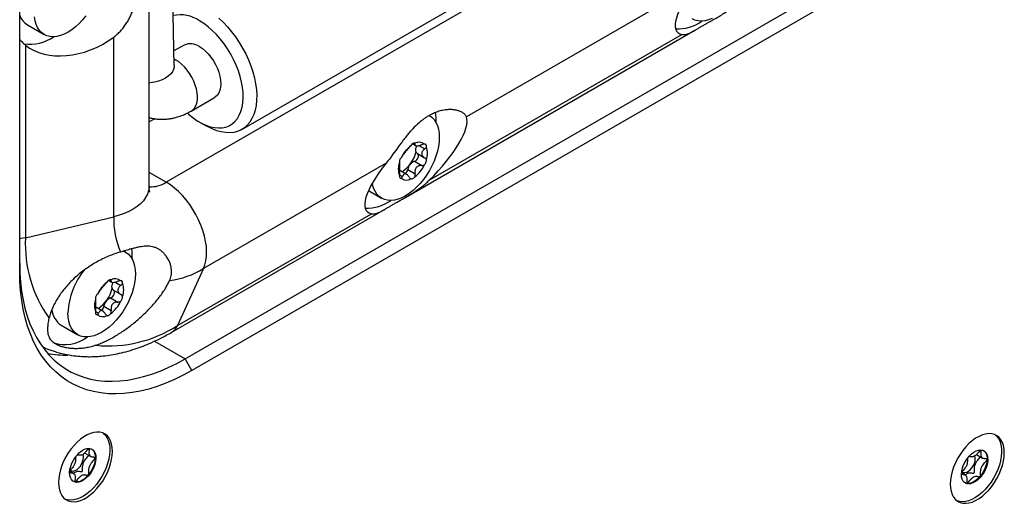
# Model space of a CAD drawing. Units: millimetres. Extents: x 0 to 420, y 0 to 297.
# Drawn here: x 306 to 320, y 230 to 236 of the extents above; entities that cross this region are included whole.
import ezdxf

# ---------------------------------------------------------------- set-up
doc = ezdxf.new("R2010")
doc.units = ezdxf.units.MM

msp = doc.modelspace()

# ---------------------------------------------------------------- linework, layer by layer
for p, q in [((308.3744, 235.7688), (308.272, 240.346)), ((318.8199, 240.235), (308.2604, 234.1392)), ((309.3182, 234.8773), (318.4634, 240.1567)), ((306.2145, 232.8983), (306.2145, 239.4306)), ((308.5244, 231.6732), (319.2253, 237.8507)), ((319.3196, 237.6874), (308.6187, 231.5099)), ((308.0233, 234.0848), (308.0233, 237.2421)), ((315.6701, 236.9093), (312.4546, 235.053)), ((306.3243, 236.3382), (306.5563, 236.2043)), ((307.5279, 233.6578), (307.5279, 236.1676)), ((311.5932, 233.9231), (315.6449, 236.2621)), ((311.9348, 234.1667), (315.4646, 236.2044)), ((306.295, 236.0559), (306.295, 233.3647)), ((308.5123, 236.0555), (308.3699, 235.9733)), ((308.3908, 235.8512), (308.3724, 235.8606)), ((308.3908, 235.8512), (308.3728, 235.8422)), ((308.6103, 235.1345), (308.9356, 235.3223)), ((308.1019, 235.0273), (308.0233, 234.982)), ((308.7238, 234.9813), (308.8181, 234.9268)), ((311.7001, 234.6761), (311.7412, 234.6524)), ((311.7166, 234.6846), (311.7372, 234.6727)), ((311.7908, 234.6525), (311.872, 234.6056)), ((311.7695, 234.5401), (311.8694, 234.4824)), ((311.3332, 234.4057), (308.7826, 232.9332)), ((311.7297, 234.4328), (311.8307, 234.3745)), ((308.2604, 234.1392), (308.0233, 234.276)), ((311.5184, 234.2435), (311.5611, 234.2189)), ((311.6192, 234.249), (311.5339, 234.2983)), ((311.6362, 234.3165), (311.7372, 234.2582)), ((311.0861, 234.0239), (311.2703, 233.9175)), ((308.3385, 232.0442), (311.308, 233.7584)), ((308.42, 232.1376), (311.1277, 233.7007)), ((306.295, 233.3647), (307.5279, 233.6578)), ((307.6924, 233.164), (307.6684, 233.1779)), ((308.7826, 232.9332), (308.42, 232.1376)), ((307.4555, 232.7679), (307.4966, 232.7441)), ((307.472, 232.7764), (307.4926, 232.7645)), ((307.5462, 232.7443), (307.6274, 232.6974)), ((308.3086, 232.767), (308.3195, 232.7942)), ((307.5249, 232.6318), (307.6248, 232.5741)), ((307.4851, 232.5246), (307.5861, 232.4663)), ((307.2738, 232.3353), (307.3165, 232.3106)), ((307.3746, 232.3408), (307.2893, 232.39)), ((307.3916, 232.4082), (307.4926, 232.3499)), ((306.7938, 232.1432), (307.0257, 232.0093)), ((308.0972, 231.9199), (308.5244, 231.6732)), ((308.6187, 231.5099), (308.5244, 231.6732)), ((307.1224, 230.3562), (307.2082, 230.3066)), ((319.5793, 230.3346), (319.6651, 230.2851)), ((306.9669, 230.0722), (306.9134, 230.1031)), ((319.4237, 230.0506), (319.3703, 230.0815)), ((306.9899, 229.9532), (306.9907, 229.9531)), ((319.4467, 229.9316), (319.4475, 229.9315))]:
    msp.add_line(p, q)
at = {"flags": 128}
for points in [[(307.1404, 236.4655), (307.0941, 236.4093), (307.0453, 236.3577), (306.9945, 236.3115), (306.9424, 236.2712), (306.8896, 236.2373), (306.8368, 236.2102), (306.7847, 236.1904), (306.7339, 236.178), (306.6851, 236.1731), (306.6388, 236.1759), (306.5957, 236.1864), (306.5563, 236.2043), (306.521, 236.2295), (306.4905, 236.2616), (306.4649, 236.3003), (306.4447, 236.345), (306.43, 236.3952), (306.4212, 236.4503)], [(308.9939, 236.4329), (309.0563, 236.3747), (309.1167, 236.3112), (309.1746, 236.2428), (309.2294, 236.1702), (309.2808, 236.0939), (309.3281, 236.0147), (309.3712, 235.9331), (309.4095, 235.8499), (309.4427, 235.7658), (309.4707, 235.6815), (309.493, 235.5977), (309.5096, 235.5152), (309.5204, 235.4346), (309.5251, 235.3566), (309.5238, 235.282), (309.5165, 235.2113), (309.5032, 235.1451), (309.484, 235.084), (309.4592, 235.0286), (309.429, 234.9792), (309.3935, 234.9364), (309.3531, 234.9004), (309.3081, 234.8717), (309.259, 234.8504), (309.2061, 234.8367), (309.1499, 234.8307), (309.0908, 234.8325), (309.0295, 234.8421), (308.9663, 234.8594), (308.9019, 234.8842), (308.8367, 234.9164), (308.8181, 234.9268)], [(315.8878, 236.4271), (315.8357, 236.4073), (315.7849, 236.3948), (315.736, 236.39), (315.6898, 236.3928), (315.6467, 236.4033), (315.6072, 236.4212)], [(308.5564, 235.1049), (308.5727, 235.0904), (308.6326, 235.0419), (308.6934, 234.9997), (308.7545, 234.9645), (308.8153, 234.9364), (308.8752, 234.9158), (308.9335, 234.9029), (308.9898, 234.8978), (309.0435, 234.9006), (309.094, 234.9112), (309.1408, 234.9295), (309.1834, 234.9554), (309.2215, 234.9886), (309.2547, 235.0287), (309.2825, 235.0754), (309.3049, 235.1282), (309.3214, 235.1865), (309.332, 235.2499), (309.3366, 235.3176), (309.3351, 235.389), (309.3275, 235.4634), (309.3139, 235.54), (309.2944, 235.6181), (309.2693, 235.6969), (309.2387, 235.7757), (309.2031, 235.8535), (309.1626, 235.9298), (309.1179, 236.0036), (309.0692, 236.0743), (309.017, 236.1412), (308.962, 236.2036), (308.9046, 236.2608), (308.8454, 236.3124), (308.785, 236.3578), (308.7239, 236.3966), (308.7239, 236.3966)], [(308.7239, 236.0346), (308.7665, 236.0065), (308.8083, 235.9719), (308.8483, 235.9315), (308.8858, 235.8863), (308.92, 235.837), (308.9502, 235.7847), (308.9758, 235.7304), (308.9962, 235.6753), (309.0112, 235.6205), (309.0202, 235.567), (309.0233, 235.5161), (309.0202, 235.4687), (309.0112, 235.4257), (308.9962, 235.3881), (308.9758, 235.3566), (308.9502, 235.3319), (308.9356, 235.3223)], [(308.3743, 235.772), (308.3734, 235.7488), (308.3648, 235.7151), (308.3478, 235.6822), (308.3227, 235.651), (308.29, 235.6219), (308.2504, 235.5956), (308.2048, 235.5727), (308.154, 235.5536), (308.0991, 235.5387), (308.0411, 235.5282), (308.0233, 235.526)], [(308.6103, 235.1345), (308.63, 235.1482), (308.6546, 235.1741), (308.6741, 235.2068), (308.688, 235.2454), (308.696, 235.2893), (308.6979, 235.3374), (308.6938, 235.3889), (308.6836, 235.4427), (308.6676, 235.4976), (308.6462, 235.5527), (308.6197, 235.6067), (308.5887, 235.6585), (308.5539, 235.7071), (308.5159, 235.7516), (308.4755, 235.7909), (308.4335, 235.8243), (308.3908, 235.8512)], [(311.937, 235.0723), (311.937, 235.0722), (311.9722, 235.0471), (312.0028, 235.0149), (312.0284, 234.9763), (312.0486, 234.9315), (312.0632, 234.8813), (312.0721, 234.8263), (312.0751, 234.767), (312.0721, 234.7044), (312.0632, 234.6391), (312.0486, 234.572), (312.0284, 234.5039), (312.0028, 234.4357), (311.9722, 234.3683), (311.937, 234.3024), (311.8976, 234.239), (311.8545, 234.1788), (311.8082, 234.1225), (311.7593, 234.071), (311.7085, 234.0247), (311.6564, 233.9844), (311.6037, 233.9505), (311.5509, 233.9235), (311.4988, 233.9036), (311.448, 233.8912), (311.3991, 233.8864), (311.3529, 233.8892), (311.3097, 233.8996), (311.2703, 233.9175), (311.2351, 233.9427), (311.2045, 233.9749), (311.1789, 234.0135), (311.1587, 234.0582), (311.1441, 234.1084), (311.14, 234.1291)], [(311.7695, 234.5401), (311.7611, 234.5467), (311.7538, 234.5577), (311.7492, 234.5717), (311.7477, 234.5882), (311.7492, 234.6064), (311.7538, 234.6256), (311.7611, 234.6451), (311.7631, 234.6493)], [(311.523, 234.3024), (311.5307, 234.2999), (311.5339, 234.2983)], [(308.0233, 234.0848), (308.0226, 234.0653), (308.0149, 234.0178), (307.9986, 233.971), (307.9741, 233.9253), (307.9416, 233.8814), (307.9014, 233.8397), (307.8539, 233.8006), (307.7997, 233.7645), (307.7393, 233.7319), (307.6734, 233.703), (307.6027, 233.6782), (307.5279, 233.6578)], [(308.7826, 232.9332), (308.8023, 232.9855), (308.8162, 233.0431), (308.8241, 233.1054), (308.826, 233.1718), (308.8219, 233.2416), (308.8117, 233.314), (308.7957, 233.3882), (308.7739, 233.4635), (308.7467, 233.539), (308.7143, 233.6139), (308.677, 233.6875), (308.6352, 233.7589), (308.5894, 233.8274), (308.5402, 233.8922), (308.4879, 233.9527), (308.4332, 234.0082), (308.3766, 234.0581), (308.3188, 234.1019), (308.2604, 234.1392)], [(306.295, 233.3647), (306.229, 233.3519), (306.2145, 233.3498)], [(307.6637, 233.1779), (307.6924, 233.164), (307.7276, 233.1388), (307.7582, 233.1067), (307.7838, 233.068), (307.804, 233.0233), (307.8186, 232.9731), (307.8275, 232.918), (307.8305, 232.8588), (307.8275, 232.7961), (307.8186, 232.7308), (307.804, 232.6637), (307.7838, 232.5956), (307.7582, 232.5274), (307.7276, 232.46), (307.6924, 232.3941), (307.653, 232.3307), (307.6099, 232.2705), (307.5636, 232.2143), (307.5147, 232.1627), (307.4639, 232.1165), (307.4118, 232.0762), (307.359, 232.0423), (307.3063, 232.0152), (307.2542, 231.9954), (307.2034, 231.9829), (307.1545, 231.9781), (307.1082, 231.9809), (307.0651, 231.9914), (307.0257, 232.0093), (306.9905, 232.0345), (306.9599, 232.0666), (306.9343, 232.1053), (306.9141, 232.15), (306.8995, 232.2002), (306.8906, 232.2553), (306.8876, 232.3145), (306.8876, 232.3145)], [(306.2145, 233.0071), (306.2175, 232.8738), (306.2264, 232.7441), (306.2412, 232.6186), (306.2618, 232.4975), (306.2883, 232.3811), (306.3205, 232.2698), (306.3583, 232.1638), (306.4017, 232.0633), (306.4506, 231.9687), (306.5048, 231.8802), (306.5641, 231.798), (306.6285, 231.7224), (306.6978, 231.6534), (306.7718, 231.5914), (306.8502, 231.5364), (306.933, 231.4886), (307.0198, 231.4481), (307.1105, 231.4151), (307.2049, 231.3896), (307.3026, 231.3716), (307.4034, 231.3613), (307.5072, 231.3586), (307.6135, 231.3636), (307.7222, 231.3762), (307.8329, 231.3964), (307.9454, 231.4242), (308.0594, 231.4594), (308.1746, 231.5021), (308.2907, 231.552), (308.4074, 231.6091), (308.5244, 231.6732)], [(308.6187, 231.5099), (308.4969, 231.4432), (308.3755, 231.3838), (308.2546, 231.3318), (308.1347, 231.2874), (308.0161, 231.2507), (307.899, 231.2218), (307.7837, 231.2007), (307.6706, 231.1876), (307.5599, 231.1824), (307.452, 231.1852), (307.347, 231.196), (307.2453, 231.2147), (307.1471, 231.2413), (307.0527, 231.2757), (306.9623, 231.3178), (306.8762, 231.3675), (306.7945, 231.4247), (306.7175, 231.4893), (306.6454, 231.5611), (306.5784, 231.6398), (306.5166, 231.7254), (306.4602, 231.8175), (306.4094, 231.9159), (306.3642, 232.0205), (306.3248, 232.1308), (306.2913, 232.2467), (306.2637, 232.3679), (306.2423, 232.4939), (306.2269, 232.6245), (306.2176, 232.7595), (306.2145, 232.8983)], [(307.5249, 232.6318), (307.5165, 232.6385), (307.5092, 232.6494), (307.5046, 232.6634), (307.5031, 232.6799), (307.5046, 232.6981), (307.5092, 232.7173), (307.5165, 232.7368), (307.5185, 232.7411)], [(307.2784, 232.3941), (307.2861, 232.3916), (307.2893, 232.39)], [(307.5109, 230.3805), (307.5079, 230.4334), (307.499, 230.482), (307.4844, 230.5255), (307.4642, 230.5634), (307.4389, 230.5949), (307.4087, 230.6196), (307.3742, 230.6371), (307.3358, 230.6471), (307.2943, 230.6495), (307.2503, 230.6442), (307.2044, 230.6314), (307.1575, 230.6111), (307.1101, 230.5838), (307.0631, 230.5498), (307.0172, 230.5097), (306.9732, 230.4641), (306.9317, 230.4138), (306.8934, 230.3596), (306.8589, 230.3022), (306.8287, 230.2426), (306.8033, 230.1818), (306.7831, 230.1207), (306.7685, 230.0602), (306.7596, 230.0014), (306.7566, 229.9451), (306.7596, 229.8922), (306.7685, 229.8436), (306.7831, 229.8001), (306.8033, 229.7622), (306.8287, 229.7307), (306.8589, 229.706), (306.8934, 229.6885), (306.9317, 229.6784), (306.9732, 229.6761), (307.0172, 229.6813), (307.0631, 229.6942), (307.1101, 229.7145), (307.1575, 229.7418), (307.2044, 229.7758), (307.2503, 229.8159), (307.2943, 229.8615), (307.3358, 229.9118), (307.3742, 229.966), (307.4087, 230.0234), (307.4389, 230.083), (307.4642, 230.1438), (307.4844, 230.2049), (307.499, 230.2654), (307.5079, 230.3242), (307.5109, 230.3805)], [(307.3809, 230.6344), (307.4085, 230.6088), (307.4325, 230.5755), (307.4512, 230.536), (307.4643, 230.491), (307.4716, 230.4412), (307.473, 230.3873), (307.4684, 230.3302), (307.4579, 230.2708), (307.4418, 230.2101), (307.4201, 230.149), (307.3934, 230.0884), (307.362, 230.0293), (307.3264, 229.9727), (307.2872, 229.9194), (307.2449, 229.8704), (307.2003, 229.8262), (307.154, 229.7877), (307.1069, 229.7555), (307.0596, 229.7301), (307.0128, 229.7118), (306.9674, 229.7009), (306.9239, 229.6977), (306.8832, 229.7022), (306.8489, 229.7129)], [(319.9678, 230.3589), (319.9648, 230.4118), (319.9559, 230.4604), (319.9413, 230.5039), (319.9211, 230.5418), (319.8957, 230.5733), (319.8655, 230.598), (319.831, 230.6155), (319.7927, 230.6256), (319.7512, 230.628), (319.7072, 230.6227), (319.6613, 230.6098), (319.6143, 230.5895), (319.567, 230.5622), (319.52, 230.5282), (319.4741, 230.4881), (319.4301, 230.4426), (319.3886, 230.3923), (319.3502, 230.338), (319.3157, 230.2806), (319.2855, 230.2211), (319.2602, 230.1602), (319.24, 230.0991), (319.2254, 230.0386), (319.2165, 229.9798), (319.2135, 229.9235), (319.2165, 229.8706), (319.2254, 229.822), (319.24, 229.7785), (319.2602, 229.7406), (319.2855, 229.7091), (319.3157, 229.6844), (319.3502, 229.6669), (319.3886, 229.6569), (319.4301, 229.6545), (319.4741, 229.6598), (319.52, 229.6726), (319.567, 229.6929), (319.6143, 229.7203), (319.6613, 229.7542), (319.7072, 229.7943), (319.7512, 229.8399), (319.7927, 229.8902), (319.831, 229.9444), (319.8655, 230.0018), (319.8957, 230.0614), (319.9211, 230.1222), (319.9413, 230.1833), (319.9559, 230.2438), (319.9648, 230.3026), (319.9678, 230.3589)], [(319.8378, 230.6128), (319.8654, 230.5872), (319.8894, 230.5539), (319.9081, 230.5144), (319.9212, 230.4694), (319.9285, 230.4196), (319.9298, 230.3657), (319.9252, 230.3086), (319.9148, 230.2493), (319.8986, 230.1885), (319.877, 230.1274), (319.8503, 230.0668), (319.8189, 230.0077), (319.7833, 229.9511), (319.744, 229.8979), (319.7018, 229.8488), (319.6572, 229.8046), (319.6109, 229.7662), (319.5638, 229.7339), (319.5164, 229.7085), (319.4697, 229.6902), (319.4242, 229.6793), (319.3808, 229.6761), (319.3401, 229.6806), (319.3058, 229.6914)], [(306.9123, 230.0857), (306.9166, 230.1271), (306.927, 230.1704), (306.9431, 230.2141), (306.9645, 230.2569), (306.9903, 230.2972), (307.0198, 230.3337), (307.0518, 230.3651), (307.0853, 230.3903), (307.1193, 230.4086), (307.1524, 230.4192), (307.1836, 230.4218), (307.2118, 230.4163), (307.2361, 230.403), (307.2556, 230.3822), (307.2697, 230.3547), (307.2778, 230.3214), (307.2798, 230.2834), (307.2755, 230.2421), (307.2651, 230.1988), (307.249, 230.155), (307.2276, 230.1122), (307.2018, 230.0719), (307.1723, 230.0354), (307.1403, 230.0041), (307.1068, 229.9788), (307.0729, 229.9606), (307.0397, 229.95), (307.0085, 229.9473), (306.9803, 229.9528), (306.956, 229.9661), (306.9365, 229.9869), (306.9225, 230.0145), (306.9143, 230.0478), (306.9123, 230.0857)], [(307.2217, 230.4121), (307.239, 230.3973), (307.2554, 230.3731), (307.2662, 230.3428), (307.2711, 230.3075), (307.27, 230.2683), (307.2628, 230.2265), (307.2499, 230.1835), (307.2316, 230.1407), (307.2085, 230.0994), (307.1815, 230.0612), (307.1514, 230.0272), (307.1191, 229.9985), (307.0858, 229.9762), (307.0526, 229.9608), (307.0205, 229.9531), (306.9907, 229.9531)], [(319.3692, 230.0642), (319.3735, 230.1055), (319.3839, 230.1488), (319.4, 230.1926), (319.4214, 230.2353), (319.4472, 230.2756), (319.4766, 230.3121), (319.5087, 230.3435), (319.5422, 230.3687), (319.5761, 230.387), (319.6092, 230.3976), (319.6404, 230.4002), (319.6687, 230.3948), (319.6929, 230.3814), (319.7124, 230.3606), (319.7265, 230.3331), (319.7347, 230.2998), (319.7367, 230.2618), (319.7324, 230.2205), (319.722, 230.1772), (319.7058, 230.1334), (319.6845, 230.0906), (319.6586, 230.0503), (319.6292, 230.0139), (319.5972, 229.9825), (319.5636, 229.9572), (319.5297, 229.939), (319.4966, 229.9284), (319.4654, 229.9258), (319.4372, 229.9312), (319.4129, 229.9446), (319.3934, 229.9654), (319.3793, 229.9929), (319.3712, 230.0262), (319.3692, 230.0642)], [(319.6786, 230.3905), (319.6959, 230.3757), (319.7122, 230.3515), (319.7231, 230.3212), (319.728, 230.2859), (319.7269, 230.2467), (319.7197, 230.2049), (319.7068, 230.1619), (319.6885, 230.1191), (319.6654, 230.0779), (319.6384, 230.0396), (319.6082, 230.0056), (319.576, 229.9769), (319.5427, 229.9546), (319.5095, 229.9393), (319.4774, 229.9315), (319.4475, 229.9315)], [(306.921, 230.116), (306.9213, 230.1157), (306.9396, 230.1063), (306.9614, 230.1045), (306.9857, 230.1106), (307.0108, 230.1241), (307.0354, 230.1443), (307.0581, 230.17), (307.0775, 230.1997), (307.0925, 230.2317), (307.1022, 230.2642), (307.1061, 230.2951)], [(307.1061, 230.2951), (307.1039, 230.3228), (307.099, 230.3391)], [(319.3778, 230.0944), (319.3782, 230.0941), (319.3964, 230.0847), (319.4183, 230.0829), (319.4425, 230.089), (319.4677, 230.1025), (319.4923, 230.1227), (319.515, 230.1484), (319.5344, 230.1782), (319.5494, 230.2102), (319.5591, 230.2426), (319.563, 230.2735)], [(319.563, 230.2735), (319.5608, 230.3012), (319.5558, 230.3175)], [(306.9899, 229.9532), (306.9705, 229.9582), (306.9619, 229.962)], [(319.4467, 229.9316), (319.4274, 229.9366), (319.4188, 229.9404)]]:
    msp.add_lwpolyline(points, dxfattribs=at)
for centre, radius, start, end in [((306.4579, 236.5585), 0.2576, 199.13685, 238.76938), ((308.4592, 236.0125), 0.4665, 55.42378, 102.43267), ((315.4029, 236.863), 0.5815, 267.44776, 305.59393), ((306.3603, 236.6342), 0.5669, 261.34703, 305.60989), ((308.6002, 235.8637), 0.211, 54.0761, 114.61344), ((311.2142, 235.0093), 0.8175, 357.36162, 7.45467), ((311.9567, 234.2931), 0.4538, 127.45223, 154.95863), ((311.7929, 234.5768), 0.1224, 51.22509, 118.55588), ((311.6446, 234.5439), 0.2675, 340.30657, 19.69343), ((311.2921, 234.6764), 0.4724, 304.06743, 346.29877), ((311.7394, 234.5071), 0.0458, 329.01097, 42.21751), ((311.7705, 234.3259), 0.2675, 160.30657, 199.69343), ((311.7841, 234.2933), 0.1498, 111.31311, 171.09775), ((311.7016, 234.5089), 0.0811, 290.29392, 341.74001), ((311.4584, 234.5767), 0.4538, 307.45223, 334.95863), ((311.5416, 234.3349), 0.0964, 308.36795, 349.00903), ((308.042, 234.4839), 0.4081, 267.20021, 302.35795), ((311.6222, 234.293), 0.1224, 231.22509, 298.55588), ((311.066, 234.3594), 0.5815, 267.44776, 305.59393), ((308.7487, 233.6321), 1.2211, 178.79545, 202.53608), ((308.0757, 233.2784), 1.7828, 177.22354, 215.63167), ((306.9719, 233.101), 0.8152, 357.35429, 7.73951), ((307.911, 232.2668), 1.0245, 140.45269, 177.33237), ((308.1502, 233.9774), 1.2207, 277.45717, 301.20217), ((307.7121, 232.3848), 0.4538, 127.45223, 154.95863), ((307.5483, 232.6685), 0.1224, 51.22509, 118.55588), ((307.4, 232.6357), 0.2675, 340.30657, 19.69343), ((307.0475, 232.7681), 0.4724, 304.06743, 346.29877), ((307.457, 232.6007), 0.0811, 290.29392, 341.74001), ((307.4948, 232.5988), 0.0458, 329.01097, 42.21751), ((307.5259, 232.4176), 0.2675, 160.30657, 199.69343), ((307.5395, 232.3851), 0.1498, 111.31311, 171.09775), ((307.2138, 232.6685), 0.4538, 307.45223, 334.95863), ((306.9602, 232.3922), 0.2995, 185.84442, 236.24994), ((307.297, 232.4266), 0.0964, 308.36795, 349.00903), ((307.3776, 232.3848), 0.1224, 231.22509, 298.55588), ((307.4552, 233.6362), 1.7823, 264.3592, 302.7743), ((308.2349, 232.2168), 0.2013, 300.98939, 336.84277), ((306.8507, 232.3752), 0.5031, 250.12846, 307.91598), ((306.8539, 233.059), 1.3332, 259.20804, 271.42439)]:
    msp.add_arc(centre, radius, start, end)
for centre, major_axis, ratio, start_param, end_param in [((316.0857, 236.9147), (0.6818, 0.6802), 0.3163518, 1.8854691, 3.353875), ((307.0348, 236.6978), (0.8648, 0.4952), 0.7174773, 3.4098252, 4.8782311), ((311.7488, 234.4111), (0.6818, 0.6802), 0.3163518, 4.6699015, 6.1383074), ((311.7488, 234.4111), (0.6818, 0.6802), 0.3163518, 1.8854691, 3.353875)]:
    msp.add_ellipse(centre, major_axis=major_axis, ratio=ratio, start_param=start_param, end_param=end_param)
for points, knots in [([(307.5279, 236.1676), (307.5445, 236.1807), (307.5778, 236.2069), (307.6234, 236.2523), (307.6655, 236.3019), (307.7031, 236.3547), (307.7361, 236.4096), (307.7649, 236.466), (307.7902, 236.5243), (307.8126, 236.5858), (307.8319, 236.6498), (307.8478, 236.7161), (307.8602, 236.7824), (307.8689, 236.8481), (307.8744, 236.9127), (307.8751, 236.9539), (307.8754, 236.9745)], [0, 0, 0, 0, 0.06635423, 0.13328469, 0.20191259, 0.27107892, 0.33741152, 0.40414301, 0.47202412, 0.54026981, 0.61494993, 0.69007505, 0.76657193, 0.84354165, 0.92151491, 1, 1, 1, 1]), ([(315.4646, 236.2044), (315.4747, 236.2032), (315.4949, 236.2008), (315.5266, 236.2062), (315.5605, 236.2176), (315.6024, 236.2376), (315.6461, 236.2626), (315.6916, 236.2896), (315.7292, 236.3118), (315.77, 236.3356), (315.814, 236.3607), (315.8613, 236.3875), (315.9146, 236.4177), (315.9734, 236.4517), (316.037, 236.4903), (316.1007, 236.5319), (316.1618, 236.5758), (316.2194, 236.6215), (316.2543, 236.654), (316.2718, 236.6703)], [0, 0, 0, 0, 0.0650863, 0.1306573, 0.1976074, 0.2650339, 0.3585117, 0.4062304, 0.4543168, 0.5009988, 0.5481086, 0.5965126, 0.6453196, 0.704649, 0.7644473, 0.8254492, 0.8868096, 0.9432513, 1, 1, 1, 1]), ([(306.2145, 236.1351), (306.2236, 236.1245), (306.2489, 236.0952), (306.277, 236.0712), (306.295, 236.0559)], [0, 0, 0, 0, 0.3604113, 1, 1, 1, 1]), ([(308.0233, 235.0444), (308.0287, 235.0426), (308.0491, 235.036), (308.0922, 235.0278), (308.1555, 235.0194), (308.2212, 235.0182), (308.2805, 235.0226), (308.3285, 235.0294), (308.3801, 235.04), (308.4426, 235.0576), (308.522, 235.0871), (308.5791, 235.1178), (308.6103, 235.1345)], [0, 0, 0, 0, 0.0276535, 0.1059263, 0.2144815, 0.3455285, 0.4304099, 0.5076142, 0.5842103, 0.6922057, 0.8325264, 1, 1, 1, 1]), ([(312.4546, 235.053), (312.4485, 235.0646), (312.4371, 235.0863), (312.407, 235.1094), (312.3745, 235.127), (312.3384, 235.1406), (312.2901, 235.1512), (312.2346, 235.1558), (312.1728, 235.1531), (312.1055, 235.1415), (312.0409, 235.1221), (311.9851, 235.0987), (311.9388, 235.0748), (311.8971, 235.0498), (311.8557, 235.0212), (311.7977, 234.9762), (311.7288, 234.9125), (311.6631, 234.84), (311.611, 234.7769), (311.5717, 234.7264), (311.5331, 234.6747), (311.4863, 234.6106), (311.4396, 234.5456), (311.3847, 234.4708), (311.353, 234.4308), (311.3332, 234.4057)], [0, 0, 0, 0, 0.0583724, 0.10956758, 0.1355118, 0.17971011, 0.22466464, 0.27011603, 0.31987787, 0.37050857, 0.42175967, 0.46221574, 0.49297552, 0.52386106, 0.55523023, 0.586732, 0.65716938, 0.71869594, 0.74983055, 0.79021997, 0.82098788, 0.85190608, 0.91508932, 0.946736, 1, 1, 1, 1]), ([(311.6807, 234.6533), (311.676, 234.6487), (311.6658, 234.6389), (311.6585, 234.6299), (311.6546, 234.6251)], [0, 0, 0, 0, 0.46855598, 1, 1, 1, 1]), ([(311.7344, 234.6843), (311.7298, 234.6854), (311.7208, 234.6875), (311.7057, 234.6818), (311.6914, 234.6705), (311.6843, 234.6591), (311.6807, 234.6533)], [0, 0, 0, 0, 0.2504271, 0.5, 0.7495729, 1, 1, 1, 1]), ([(311.7372, 234.6727), (311.7381, 234.6758), (311.7398, 234.6816), (311.7361, 234.6834), (311.7344, 234.6843)], [0, 0, 0, 0, 0.53144402, 1, 1, 1, 1]), ([(311.7372, 234.6727), (311.7362, 234.6695), (311.7341, 234.6632), (311.7363, 234.6563), (311.7422, 234.6511), (311.7534, 234.6486), (311.769, 234.6487), (311.7881, 234.6517), (311.8091, 234.6565), (311.8234, 234.6617), (311.8307, 234.6644)], [0, 0, 0, 0, 0.1302256, 0.2536838, 0.3800357, 0.4991108, 0.6185041, 0.7454193, 0.8695129, 1, 1, 1, 1]), ([(311.8696, 234.6722), (311.8637, 234.672), (311.8513, 234.6716), (311.8378, 234.6669), (311.8307, 234.6644)], [0, 0, 0, 0, 0.468556, 1, 1, 1, 1]), ([(311.8964, 234.6341), (311.8962, 234.6401), (311.8959, 234.6522), (311.8901, 234.6653), (311.8812, 234.6731), (311.8735, 234.6725), (311.8696, 234.6722)], [0, 0, 0, 0, 0.2495799, 0.499006, 0.7488596, 1, 1, 1, 1]), ([(311.872, 234.6056), (311.8776, 234.6103), (311.8882, 234.619), (311.8938, 234.6293), (311.8964, 234.6341)], [0, 0, 0, 0, 0.531444, 1, 1, 1, 1]), ([(311.5611, 234.5087), (311.5588, 234.5058), (311.5543, 234.5002), (311.5483, 234.49), (311.5455, 234.4852)], [0, 0, 0, 0, 0.531444, 1, 1, 1, 1]), ([(311.5611, 234.5087), (311.5635, 234.5116), (311.568, 234.5173), (311.5774, 234.5299), (311.5883, 234.5442), (311.6011, 234.5606), (311.6151, 234.5776), (311.6292, 234.5944), (311.6431, 234.6106), (311.6507, 234.6202), (311.6546, 234.6251)], [0, 0, 0, 0, 0.1302256, 0.2536838, 0.3800356, 0.4991107, 0.618504, 0.7454192, 0.8695128, 1, 1, 1, 1]), ([(311.872, 234.6056), (311.8661, 234.6009), (311.8547, 234.5918), (311.8418, 234.5755), (311.8326, 234.5584), (311.8296, 234.5404), (311.8326, 234.5226), (311.8417, 234.5064), (311.8547, 234.4917), (311.8661, 234.4846), (311.872, 234.4809)], [0, 0, 0, 0, 0.1302266, 0.2536861, 0.3800401, 0.4991169, 0.6184451, 0.7453622, 0.8695338, 1, 1, 1, 1]), ([(311.5455, 234.4852), (311.5407, 234.4804), (311.531, 234.471), (311.5214, 234.4524), (311.5164, 234.4331), (311.5179, 234.4217), (311.5187, 234.416)], [0, 0, 0, 0, 0.2504271, 0.5, 0.7495729, 1, 1, 1, 1]), ([(311.5187, 234.416), (311.5183, 234.4125), (311.5174, 234.405), (311.519, 234.4032), (311.5198, 234.4023)], [0, 0, 0, 0, 0.468556, 1, 1, 1, 1]), ([(311.5198, 234.2776), (311.5207, 234.2852), (311.5225, 234.2999), (311.5239, 234.3228), (311.5249, 234.3447), (311.5251, 234.3643), (311.5248, 234.3805), (311.5239, 234.3919), (311.5225, 234.4), (311.5207, 234.4015), (311.5198, 234.4023)], [0, 0, 0, 0, 0.130225, 0.2536829, 0.3800352, 0.4991106, 0.6185041, 0.7454197, 0.8695132, 1, 1, 1, 1]), ([(311.8307, 234.3745), (311.8234, 234.3745), (311.8092, 234.3744), (311.7883, 234.3684), (311.7692, 234.3589), (311.7536, 234.3441), (311.7423, 234.3255), (311.7364, 234.304), (311.7341, 234.281), (311.7362, 234.2659), (311.7372, 234.2582)], [0, 0, 0, 0, 0.13022559, 0.25368378, 0.38003565, 0.49911073, 0.61850404, 0.74541924, 0.86951283, 1, 1, 1, 1]), ([(311.8307, 234.3745), (311.8378, 234.3747), (311.8513, 234.3751), (311.8637, 234.3816), (311.8696, 234.3847)], [0, 0, 0, 0, 0.531444, 1, 1, 1, 1]), ([(311.8696, 234.3847), (311.8734, 234.3899), (311.8812, 234.4005), (311.8901, 234.4195), (311.8959, 234.4384), (311.8962, 234.4486), (311.8964, 234.4538)], [0, 0, 0, 0, 0.25051116, 0.49960802, 0.74969132, 1, 1, 1, 1]), ([(311.8964, 234.4538), (311.8938, 234.4591), (311.8882, 234.4703), (311.8776, 234.4773), (311.872, 234.4809)], [0, 0, 0, 0, 0.468556, 1, 1, 1, 1]), ([(311.5187, 234.2358), (311.5179, 234.2303), (311.5164, 234.2193), (311.5214, 234.2066), (311.531, 234.1984), (311.5407, 234.1979), (311.5455, 234.1976)], [0, 0, 0, 0, 0.2504271, 0.5, 0.7495729, 1, 1, 1, 1]), ([(311.5198, 234.2776), (311.519, 234.2702), (311.5174, 234.2563), (311.5183, 234.2423), (311.5187, 234.2358)], [0, 0, 0, 0, 0.531444, 1, 1, 1, 1]), ([(311.5455, 234.1976), (311.5483, 234.1995), (311.5543, 234.2037), (311.5588, 234.2136), (311.5611, 234.2189)], [0, 0, 0, 0, 0.468556, 1, 1, 1, 1]), ([(311.6546, 234.2105), (311.6507, 234.2166), (311.6431, 234.2284), (311.6294, 234.2421), (311.6153, 234.252), (311.6013, 234.2561), (311.5884, 234.2544), (311.5775, 234.2467), (311.5681, 234.2352), (311.5635, 234.2244), (311.5611, 234.2189)], [0, 0, 0, 0, 0.1302256, 0.2536838, 0.3800357, 0.4991108, 0.6185041, 0.7454193, 0.8695129, 1, 1, 1, 1]), ([(311.7344, 234.2165), (311.7361, 234.2228), (311.7398, 234.2364), (311.7381, 234.2506), (311.7372, 234.2582)], [0, 0, 0, 0, 0.46855598, 1, 1, 1, 1]), ([(308.031, 234.0027), (308.0312, 234.0024), (308.032, 234.0007), (308.0301, 234.007), (308.0282, 234.0174), (308.026, 234.0314), (308.0239, 234.0533), (308.0235, 234.0735), (308.0233, 234.0849)], [0, 0, 0, 0, 0.0709204, 0.3384917, 0.4460689, 0.577779, 0.7624147, 1, 1, 1, 1]), ([(311.1277, 233.7007), (311.1378, 233.6995), (311.158, 233.6971), (311.1897, 233.7025), (311.2235, 233.714), (311.2654, 233.7339), (311.3091, 233.7589), (311.3547, 233.7859), (311.3923, 233.8082), (311.4331, 233.8319), (311.4771, 233.8571), (311.5244, 233.8838), (311.5777, 233.9141), (311.6365, 233.948), (311.7, 233.9866), (311.7638, 234.0282), (311.8248, 234.0721), (311.8825, 234.1179), (311.9174, 234.1504), (311.9348, 234.1667)], [0, 0, 0, 0, 0.0650863, 0.1306573, 0.1976074, 0.2650339, 0.3585117, 0.4062304, 0.4543168, 0.5009988, 0.5481086, 0.5965126, 0.6453196, 0.704649, 0.7644473, 0.8254492, 0.8868096, 0.9432513, 1, 1, 1, 1]), ([(311.6546, 234.2105), (311.6585, 234.2047), (311.6658, 234.1937), (311.676, 234.1881), (311.6807, 234.1855)], [0, 0, 0, 0, 0.531444, 1, 1, 1, 1]), ([(311.6807, 234.1855), (311.6843, 234.185), (311.6914, 234.184), (311.7057, 234.1901), (311.7208, 234.201), (311.7298, 234.2113), (311.7344, 234.2165)], [0, 0, 0, 0, 0.2504271, 0.5, 0.7495729, 1, 1, 1, 1]), ([(307.6209, 233.1641), (307.5934, 233.1557), (307.5381, 233.1388), (307.4548, 233.1064), (307.3716, 233.0689), (307.2902, 233.0263), (307.2116, 232.9794), (307.1359, 232.9285), (307.0626, 232.873), (306.9934, 232.8142), (306.9291, 232.7529), (306.8697, 232.6893), (306.8149, 232.6228), (306.7666, 232.5559), (306.7252, 232.4897), (306.6903, 232.4243), (306.6613, 232.3585), (306.6409, 232.2989), (306.6309, 232.2596), (306.6272, 232.242), (306.6267, 232.2398)], [0, 0, 0, 0, 0.05905585, 0.11852995, 0.17930396, 0.24052035, 0.29957394, 0.35903466, 0.41979323, 0.48100763, 0.5398064, 0.59903574, 0.65965801, 0.7207776, 0.77720732, 0.8340604, 0.89228779, 0.95100717, 0.9936741, 1, 1, 1, 1]), ([(308.3195, 232.7942), (308.3264, 232.821), (308.3369, 232.8614), (308.3356, 232.9169), (308.3293, 232.9614), (308.316, 233.0077), (308.2941, 233.0574), (308.2662, 233.1021), (308.2343, 233.1409), (308.2021, 233.172), (308.1672, 233.1983), (308.1299, 233.2193), (308.0903, 233.2347), (308.0482, 233.2441), (308.0033, 233.2477), (307.9585, 233.2459), (307.914, 233.2402), (307.8704, 233.232), (307.8235, 233.2211), (307.7672, 233.2063), (307.7003, 233.1872), (307.6475, 233.1718), (307.6209, 233.1641)], [0, 0, 0, 0, 0.0800447, 0.1206334, 0.1620092, 0.2117308, 0.261885, 0.3226683, 0.3697351, 0.4170805, 0.4653158, 0.5138726, 0.5639738, 0.6144254, 0.6659322, 0.7178077, 0.7589602, 0.8003441, 0.8421324, 0.8845121, 0.9418604, 1, 1, 1, 1]), ([(307.28, 231.8625), (307.3029, 231.8712), (307.349, 231.8886), (307.4195, 231.9207), (307.4909, 231.9572), (307.5848, 232.0108), (307.6771, 232.0715), (307.7658, 232.1372), (307.8313, 232.1897), (307.8948, 232.2445), (307.9562, 232.3013), (308.0149, 232.3599), (308.0708, 232.42), (308.123, 232.4808), (308.1715, 232.5423), (308.2157, 232.6039), (308.2532, 232.6622), (308.2845, 232.7168), (308.3006, 232.7502), (308.3086, 232.767)], [0, 0, 0, 0, 0.05334902, 0.10708847, 0.16203513, 0.21738754, 0.32434065, 0.37911948, 0.43426093, 0.48975654, 0.54561206, 0.60257884, 0.65992032, 0.71795301, 0.77637196, 0.83600257, 0.89605064, 0.94788505, 1, 1, 1, 1]), ([(307.3165, 232.6005), (307.3189, 232.6034), (307.3234, 232.609), (307.3328, 232.6217), (307.3437, 232.6359), (307.3565, 232.6523), (307.3705, 232.6694), (307.3846, 232.6861), (307.3985, 232.7024), (307.4061, 232.7119), (307.41, 232.7168)], [0, 0, 0, 0, 0.1302256, 0.2536838, 0.3800356, 0.4991107, 0.618504, 0.7454192, 0.8695128, 1, 1, 1, 1]), ([(307.4361, 232.7451), (307.4314, 232.7405), (307.4212, 232.7306), (307.4139, 232.7216), (307.41, 232.7168)], [0, 0, 0, 0, 0.46855598, 1, 1, 1, 1]), ([(307.4898, 232.7761), (307.4852, 232.7771), (307.4762, 232.7792), (307.4611, 232.7735), (307.4468, 232.7622), (307.4397, 232.7508), (307.4361, 232.7451)], [0, 0, 0, 0, 0.2504271, 0.5, 0.7495729, 1, 1, 1, 1]), ([(307.4926, 232.7645), (307.4935, 232.7675), (307.4952, 232.7733), (307.4915, 232.7752), (307.4898, 232.7761)], [0, 0, 0, 0, 0.531444, 1, 1, 1, 1]), ([(307.4926, 232.7645), (307.4915, 232.7612), (307.4895, 232.755), (307.4917, 232.748), (307.4976, 232.7428), (307.5088, 232.7403), (307.5244, 232.7404), (307.5435, 232.7434), (307.5645, 232.7482), (307.5788, 232.7534), (307.5861, 232.7561)], [0, 0, 0, 0, 0.13022564, 0.25368384, 0.3800357, 0.49911078, 0.61850408, 0.74541929, 0.86951287, 1, 1, 1, 1]), ([(307.625, 232.764), (307.6191, 232.7638), (307.6067, 232.7633), (307.5932, 232.7586), (307.5861, 232.7561)], [0, 0, 0, 0, 0.468556, 1, 1, 1, 1]), ([(307.6518, 232.7258), (307.6516, 232.7318), (307.6513, 232.7439), (307.6455, 232.757), (307.6366, 232.7648), (307.6289, 232.7643), (307.625, 232.764)], [0, 0, 0, 0, 0.2495799, 0.499006, 0.7488596, 1, 1, 1, 1]), ([(307.6274, 232.6974), (307.633, 232.702), (307.6436, 232.7108), (307.6492, 232.721), (307.6518, 232.7258)], [0, 0, 0, 0, 0.531444, 1, 1, 1, 1]), ([(307.3009, 232.5769), (307.2961, 232.5722), (307.2864, 232.5627), (307.2768, 232.5442), (307.2717, 232.5249), (307.2733, 232.5135), (307.2741, 232.5078)], [0, 0, 0, 0, 0.2504271, 0.5, 0.7495729, 1, 1, 1, 1]), ([(307.3165, 232.6005), (307.3142, 232.5975), (307.3097, 232.5919), (307.3037, 232.5817), (307.3009, 232.5769)], [0, 0, 0, 0, 0.531444, 1, 1, 1, 1]), ([(307.6274, 232.6974), (307.6215, 232.6927), (307.6101, 232.6835), (307.5972, 232.6673), (307.588, 232.6502), (307.585, 232.6321), (307.588, 232.6143), (307.5971, 232.5982), (307.6101, 232.5834), (307.6215, 232.5763), (307.6274, 232.5727)], [0, 0, 0, 0, 0.13022661, 0.25368613, 0.38004009, 0.49911691, 0.61844509, 0.74536218, 0.8695338, 1, 1, 1, 1]), ([(307.6518, 232.5455), (307.6492, 232.5508), (307.6436, 232.5621), (307.633, 232.569), (307.6274, 232.5727)], [0, 0, 0, 0, 0.468556, 1, 1, 1, 1]), ([(307.2741, 232.5078), (307.2737, 232.5042), (307.2728, 232.4967), (307.2744, 232.495), (307.2752, 232.4941)], [0, 0, 0, 0, 0.468556, 1, 1, 1, 1]), ([(307.2752, 232.3694), (307.2761, 232.3769), (307.2779, 232.3916), (307.2793, 232.4145), (307.2803, 232.4364), (307.2805, 232.4561), (307.2802, 232.4723), (307.2793, 232.4837), (307.2779, 232.4917), (307.2761, 232.4933), (307.2752, 232.4941)], [0, 0, 0, 0, 0.130225, 0.2536829, 0.3800352, 0.4991106, 0.6185041, 0.7454197, 0.8695132, 1, 1, 1, 1]), ([(307.5861, 232.4663), (307.5788, 232.4662), (307.5646, 232.4661), (307.5437, 232.4602), (307.5246, 232.4506), (307.509, 232.4359), (307.4977, 232.4172), (307.4918, 232.3957), (307.4895, 232.3728), (307.4916, 232.3577), (307.4926, 232.3499)], [0, 0, 0, 0, 0.1302256, 0.2536838, 0.3800356, 0.4991107, 0.618504, 0.7454192, 0.8695128, 1, 1, 1, 1]), ([(307.5861, 232.4663), (307.5932, 232.4665), (307.6067, 232.4668), (307.6191, 232.4733), (307.625, 232.4764)], [0, 0, 0, 0, 0.531444, 1, 1, 1, 1]), ([(307.625, 232.4764), (307.6288, 232.4817), (307.6366, 232.4923), (307.6455, 232.5112), (307.6512, 232.5301), (307.6516, 232.5404), (307.6518, 232.5455)], [0, 0, 0, 0, 0.2505112, 0.499608, 0.7496913, 1, 1, 1, 1]), ([(307.2741, 232.3275), (307.2733, 232.322), (307.2717, 232.311), (307.2768, 232.2984), (307.2864, 232.2901), (307.2961, 232.2896), (307.3009, 232.2893)], [0, 0, 0, 0, 0.2504271, 0.5, 0.7495729, 1, 1, 1, 1]), ([(307.2752, 232.3694), (307.2744, 232.362), (307.2728, 232.348), (307.2737, 232.334), (307.2741, 232.3275)], [0, 0, 0, 0, 0.531444, 1, 1, 1, 1]), ([(307.3009, 232.2893), (307.3037, 232.2913), (307.3097, 232.2954), (307.3142, 232.3054), (307.3165, 232.3106)], [0, 0, 0, 0, 0.468556, 1, 1, 1, 1]), ([(307.41, 232.3023), (307.4061, 232.3083), (307.3985, 232.3202), (307.3848, 232.3338), (307.3707, 232.3438), (307.3567, 232.3478), (307.3438, 232.3462), (307.3329, 232.3384), (307.3235, 232.3269), (307.3189, 232.3161), (307.3165, 232.3106)], [0, 0, 0, 0, 0.1302256, 0.2536838, 0.3800357, 0.4991108, 0.6185041, 0.7454193, 0.8695129, 1, 1, 1, 1]), ([(307.41, 232.3023), (307.4139, 232.2964), (307.4212, 232.2855), (307.4314, 232.2799), (307.4361, 232.2772)], [0, 0, 0, 0, 0.531444, 1, 1, 1, 1]), ([(307.4361, 232.2772), (307.4397, 232.2767), (307.4468, 232.2758), (307.4611, 232.2819), (307.4762, 232.2927), (307.4852, 232.303), (307.4898, 232.3082)], [0, 0, 0, 0, 0.2504271, 0.5, 0.7495729, 1, 1, 1, 1]), ([(307.4898, 232.3082), (307.4915, 232.3146), (307.4952, 232.3281), (307.4935, 232.3424), (307.4926, 232.3499)], [0, 0, 0, 0, 0.468556, 1, 1, 1, 1]), ([(307.28, 231.8625), (307.2571, 231.855), (307.2111, 231.8398), (307.141, 231.8252), (307.0707, 231.8162), (307.0019, 231.8134), (306.9359, 231.8163), (306.8733, 231.8244), (306.8145, 231.8377), (306.7491, 231.8603), (306.6981, 231.8892), (306.6616, 231.9226), (306.6398, 231.9512), (306.6237, 231.9834), (306.6132, 232.0193), (306.6079, 232.059), (306.6074, 232.1077), (306.6128, 232.1664), (306.6221, 232.2152), (306.6267, 232.2398)], [0, 0, 0, 0, 0.05487878, 0.11015479, 0.16661806, 0.22348283, 0.27854831, 0.33404143, 0.391068, 0.44873824, 0.54541302, 0.59452345, 0.64471139, 0.6965002, 0.74868409, 0.80198195, 0.85562817, 0.92738602, 1, 1, 1, 1]), ([(306.5373, 231.8388), (306.5519, 231.8321), (306.5893, 231.8149), (306.6473, 231.7933), (306.7134, 231.7713), (306.7872, 231.7505), (306.8842, 231.7288), (306.9917, 231.7127), (307.0943, 231.7046), (307.1815, 231.7023), (307.2649, 231.704), (307.3606, 231.7105), (307.4643, 231.7231), (307.5786, 231.7435), (307.6998, 231.7723), (307.8205, 231.8085), (307.9391, 231.8509), (308.0582, 231.9002), (308.1922, 231.9628), (308.2873, 232.0157), (308.3386, 232.0442)], [0, 0, 0, 0, 0.026644, 0.0683788, 0.1036883, 0.146226, 0.1986436, 0.2708657, 0.3261606, 0.3672093, 0.4144718, 0.4628261, 0.5229995, 0.5830523, 0.6485294, 0.7199649, 0.7794954, 0.8421274, 0.9149746, 1, 1, 1, 1]), ([(306.9907, 229.9531), (306.9913, 229.9532), (306.9927, 229.9535), (306.9974, 229.9567), (307.0088, 229.969), (307.0273, 229.9928), (307.0528, 230.0227), (307.0834, 230.0488), (307.1135, 230.0554), (307.1381, 230.0523), (307.1557, 230.0482), (307.1668, 230.0478), (307.1713, 230.0496), (307.1734, 230.0512), (307.1752, 230.0535), (307.1765, 230.0565), (307.1775, 230.0602), (307.1786, 230.0669), (307.1793, 230.0844), (307.1788, 230.1132), (307.1823, 230.154), (307.2007, 230.1963), (307.2246, 230.228), (307.2455, 230.2523), (307.2609, 230.2697), (307.2688, 230.2809), (307.2709, 230.2858), (307.2715, 230.2886), (307.2708, 230.291), (307.2686, 230.2933), (307.2613, 230.2961), (307.2467, 230.2971), (307.2266, 230.2994), (307.2039, 230.306), (307.1874, 230.3296), (307.1863, 230.368), (307.1884, 230.3987), (307.1889, 230.4174), (307.1874, 230.4233), (307.1865, 230.4252), (307.1857, 230.4254), (307.1857, 230.4254)], [0, 0, 0, 0, 0.0033728, 0.0073108, 0.0229995, 0.0649138, 0.1156806, 0.1663705, 0.2170585, 0.2678227, 0.309737, 0.3254277, 0.3292233, 0.3324857, 0.3355867, 0.3394418, 0.3440874, 0.3496619, 0.3663776, 0.417849, 0.4756569, 0.5319082, 0.5754525, 0.616582, 0.6489525, 0.661027, 0.6645727, 0.6676963, 0.6717198, 0.6765509, 0.6864584, 0.7188421, 0.7599758, 0.8035129, 0.8597494, 0.9175477, 0.9690006, 0.989376, 0.9951308, 0.9997401, 1, 1, 1, 1]), ([(307.1743, 230.4181), (307.1733, 230.4171), (307.1643, 230.4083), (307.1479, 230.3857), (307.1222, 230.3563), (307.0916, 230.33), (307.0615, 230.3234), (307.038, 230.3267), (307.0234, 230.3292), (307.0172, 230.3303)], [0, 0, 0, 0, 0.0191204, 0.1652278, 0.3421703, 0.5188735, 0.6955765, 0.8725185, 1, 1, 1, 1]), ([(319.4475, 229.9315), (319.4482, 229.9316), (319.4496, 229.9319), (319.4542, 229.9351), (319.4657, 229.9475), (319.4842, 229.9712), (319.5097, 230.0011), (319.5403, 230.0273), (319.5704, 230.0338), (319.5949, 230.0307), (319.6126, 230.0266), (319.6237, 230.0262), (319.6282, 230.0281), (319.6303, 230.0296), (319.632, 230.0319), (319.6334, 230.0349), (319.6344, 230.0386), (319.6354, 230.0453), (319.6362, 230.0628), (319.6357, 230.0916), (319.6391, 230.1324), (319.6575, 230.1747), (319.6814, 230.2064), (319.7023, 230.2307), (319.7177, 230.2481), (319.7257, 230.2594), (319.7278, 230.2642), (319.7283, 230.267), (319.7277, 230.2694), (319.7255, 230.2717), (319.7182, 230.2745), (319.7036, 230.2755), (319.6835, 230.2778), (319.6607, 230.2844), (319.6442, 230.308), (319.6432, 230.3465), (319.6452, 230.3772), (319.6458, 230.3958), (319.6443, 230.4017), (319.6434, 230.4036), (319.6426, 230.4038), (319.6426, 230.4038)], [0, 0, 0, 0, 0.0033728, 0.0073108, 0.0229995, 0.0649138, 0.1156806, 0.1663705, 0.2170585, 0.2678227, 0.309737, 0.3254277, 0.3292233, 0.3324857, 0.3355867, 0.3394418, 0.3440874, 0.3496619, 0.3663776, 0.417849, 0.4756569, 0.5319082, 0.5754525, 0.616582, 0.6489525, 0.661027, 0.6645727, 0.6676963, 0.6717198, 0.6765509, 0.6864584, 0.7188421, 0.7599758, 0.8035129, 0.8597494, 0.9175477, 0.9690006, 0.989376, 0.9951308, 0.9997401, 1, 1, 1, 1]), ([(319.6312, 230.3965), (319.6301, 230.3955), (319.6212, 230.3867), (319.6048, 230.3641), (319.5791, 230.3347), (319.5485, 230.3085), (319.5184, 230.3018), (319.4945, 230.3052), (319.4794, 230.3078), (319.4728, 230.3089)], [0, 0, 0, 0, 0.018953, 0.1637805, 0.3391731, 0.5143285, 0.6894837, 0.8648758, 1, 1, 1, 1]), ([(306.9961, 230.3013), (306.9961, 230.2899), (306.996, 230.2651), (306.9928, 230.2249), (306.9744, 230.1826), (306.9506, 230.1508), (306.9315, 230.1291), (306.9204, 230.1158), (306.9166, 230.1112)], [0, 0, 0, 0, 0.183288, 0.3976557, 0.6062238, 0.7676896, 0.920245, 1, 1, 1, 1]), ([(306.9674, 230.071), (306.9674, 230.0711), (306.9767, 230.0816), (306.9979, 230.098), (307.0277, 230.105), (307.0523, 230.1018), (307.0699, 230.0977), (307.081, 230.0973), (307.0855, 230.0992), (307.0876, 230.1007), (307.0894, 230.103), (307.0907, 230.1061), (307.0917, 230.1097), (307.0928, 230.1164), (307.0935, 230.134), (307.093, 230.1627), (307.0965, 230.2035), (307.1149, 230.2458), (307.1387, 230.2776), (307.1597, 230.3016), (307.1726, 230.3171), (307.1783, 230.3239)], [0, 0, 0, 0, 0.0009244, 0.0959385, 0.1909492, 0.2861027, 0.3646678, 0.3940786, 0.4011932, 0.4073083, 0.4131209, 0.4203469, 0.4290547, 0.4395037, 0.470836, 0.5673151, 0.6756713, 0.7811099, 0.8627303, 0.9398242, 1, 1, 1, 1]), ([(319.453, 230.2797), (319.4529, 230.2683), (319.4529, 230.2435), (319.4497, 230.2033), (319.4312, 230.161), (319.4074, 230.1292), (319.3883, 230.1075), (319.3773, 230.0942), (319.3735, 230.0896)], [0, 0, 0, 0, 0.18328797, 0.39765568, 0.60622376, 0.76768957, 0.920245, 1, 1, 1, 1]), ([(319.4242, 230.0494), (319.4243, 230.0495), (319.4335, 230.06), (319.4547, 230.0765), (319.4845, 230.0834), (319.5092, 230.0802), (319.5268, 230.0761), (319.5379, 230.0757), (319.5424, 230.0776), (319.5445, 230.0791), (319.5462, 230.0814), (319.5476, 230.0845), (319.5486, 230.0881), (319.5496, 230.0949), (319.5504, 230.1124), (319.5499, 230.1411), (319.5533, 230.182), (319.5718, 230.2242), (319.5956, 230.256), (319.6166, 230.28), (319.6295, 230.2955), (319.6351, 230.3023)], [0, 0, 0, 0, 0.0009244, 0.0959385, 0.1909492, 0.2861027, 0.3646678, 0.3940786, 0.4011932, 0.4073083, 0.4131209, 0.4203469, 0.4290547, 0.4395037, 0.470836, 0.5673151, 0.6756713, 0.7811099, 0.8627303, 0.9398242, 1, 1, 1, 1]), ([(306.9103, 230.0842), (306.9157, 230.0833), (306.9282, 230.0813), (306.9485, 230.0796), (306.9712, 230.0728), (306.9877, 230.0494), (306.9888, 230.0109), (306.9867, 229.98), (306.9863, 229.9617), (306.9876, 229.9555), (306.9888, 229.9537), (306.9897, 229.9533), (306.9899, 229.9532)], [0, 0, 0, 0, 0.1028485, 0.2335413, 0.3719255, 0.550691, 0.7343983, 0.8979972, 0.9628115, 0.981121, 0.9957813, 1, 1, 1, 1]), ([(319.3638, 230.0641), (319.3649, 230.0636), (319.3708, 230.0607), (319.3853, 230.0604), (319.4052, 230.0578), (319.4281, 230.0513), (319.4445, 230.0278), (319.4457, 229.9893), (319.4435, 229.9585), (319.4431, 229.9401), (319.4445, 229.9339), (319.4456, 229.9321), (319.4465, 229.9317), (319.4467, 229.9316)], [0, 0, 0, 0, 0.0229541, 0.1234418, 0.2511347, 0.3863424, 0.5610045, 0.740495, 0.9003386, 0.9636651, 0.9815543, 0.9958781, 1, 1, 1, 1])]:
    msp.add_open_spline(points, degree=3, knots=knots)

doc.saveas('drawing.dxf')
